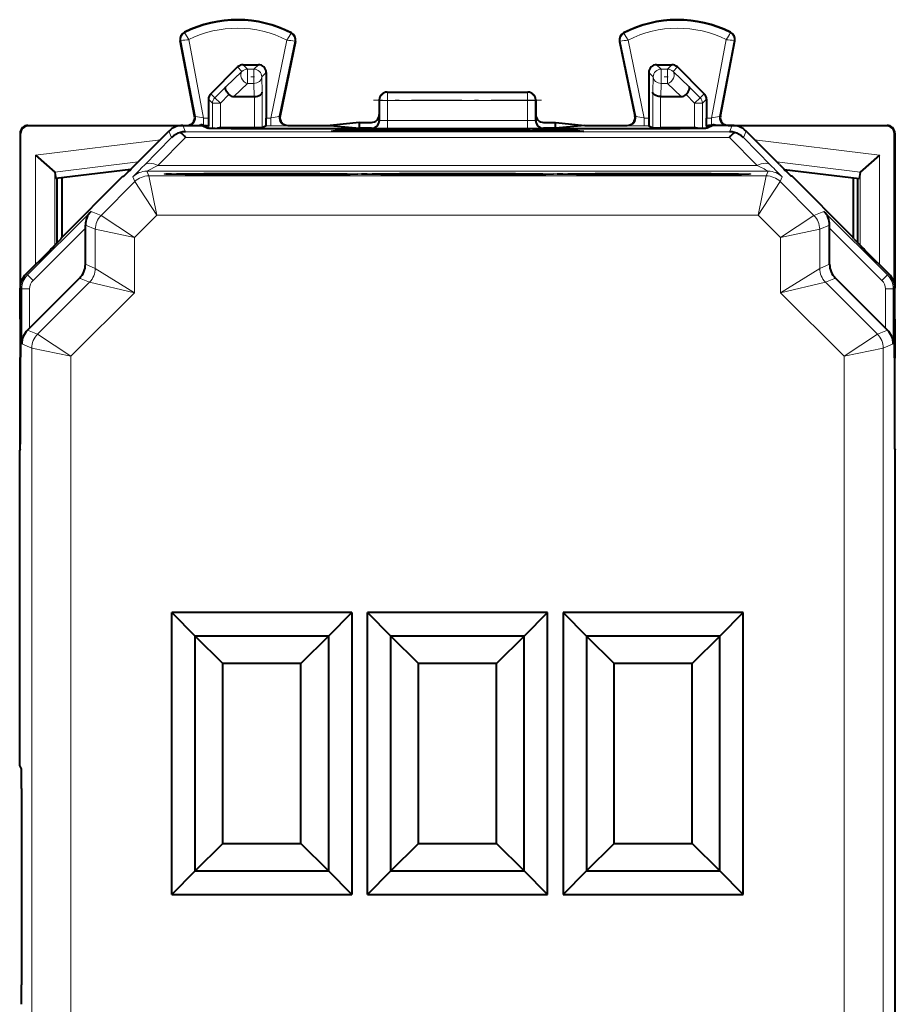
# Model space of a CAD drawing. Extents: x 0 to 420, y 0 to 297.
# Drawn here: x 285 to 308, y 142 to 167 of the extents above; entities that cross this region are included whole.
import ezdxf

# ---------------------------------------------------------------- set-up
doc = ezdxf.new("R2010")
doc.units = 0
doc.linetypes.add('DASHDOT', pattern=[18.5, 12, -3, 0.5, -3])

msp = doc.modelspace()

# ---------------------------------------------------------------- linework, layer by layer
at = {"color": 7, "lineweight": 18}
for p, q in [((289.457214, 166.467087), (289.449524, 166.48233)), ((292.173828, 166.453461), (292.181671, 166.468628)), ((300.680603, 166.453461), (300.672729, 166.468628)), ((303.397186, 166.467087), (303.404877, 166.48233)), ((289.360046, 166.26947), (289.343262, 166.266266)), ((289.730164, 164.333588), (289.360046, 166.26947)), ((289.941589, 164.292603), (289.558868, 166.294373)), ((292.070404, 166.281799), (291.661469, 164.292603)), ((292.26889, 166.254196), (291.874603, 164.336304)), ((292.26889, 166.254196), (292.285614, 166.250763)), ((300.585541, 166.254196), (300.568787, 166.250763)), ((300.585541, 166.254196), (300.979797, 164.336304)), ((300.783997, 166.281799), (301.192932, 164.292603)), ((302.912811, 164.292603), (303.295532, 166.294373)), ((303.124237, 164.333588), (303.494354, 166.26947)), ((303.494354, 166.26947), (303.511139, 166.266266)), ((290.9198, 165.482468), (290.806244, 165.596008)), ((291.061188, 165.541077), (290.947693, 165.654602)), ((291.226227, 165.541077), (291.339722, 165.654602)), ((301.628204, 165.541077), (301.514679, 165.654602)), ((301.793213, 165.541077), (301.906738, 165.654602)), ((301.934601, 165.482468), (302.048157, 165.596008)), ((290.9198, 165.482468), (290.508423, 165.091904)), ((291.061188, 165.541077), (291.061188, 165.173492)), ((291.061188, 165.541077), (291.226227, 165.541077)), ((291.226227, 165.541077), (291.226227, 165.173492)), ((291.426178, 165.34111), (291.539703, 165.45462)), ((291.426178, 165.34111), (291.436646, 164.950546)), ((301.428223, 165.34111), (301.314697, 165.45462)), ((301.417755, 164.950546), (301.428223, 165.34111)), ((301.628204, 165.541077), (301.628204, 165.173492)), ((301.628204, 165.541077), (301.793213, 165.541077)), ((301.793213, 165.541077), (301.793213, 165.173492)), ((302.345978, 165.091904), (301.934601, 165.482468)), ((290.508423, 165.091904), (290.226318, 164.809723)), ((291.061188, 165.173492), (290.712128, 164.842102)), ((291.061188, 165.173492), (291.226227, 165.173492)), ((291.226227, 165.173492), (291.235107, 164.842102)), ((301.619293, 164.842102), (301.628204, 165.173492)), ((301.628204, 165.173492), (301.793213, 165.173492)), ((302.142273, 164.842102), (301.793213, 165.173492)), ((302.345978, 165.091904), (302.628082, 164.809723)), ((290.12326, 164.912796), (290.226318, 164.809723)), ((290.226318, 164.809723), (290.367706, 164.668365)), ((290.588898, 164.889618), (290.367706, 164.668365)), ((291.236694, 164.842102), (291.236694, 164.041107)), ((291.436646, 164.950546), (291.436646, 164.042816)), ((294.642151, 164.947113), (294.627197, 164.95459)), ((294.642151, 164.947113), (298.21225, 164.947113)), ((294.642151, 164.947113), (294.642151, 164.736679)), ((298.21225, 164.947113), (298.227203, 164.95459)), ((298.21225, 164.947113), (298.21225, 164.736679)), ((301.417755, 164.950546), (301.417755, 164.042816)), ((301.617706, 164.842102), (301.617706, 164.041107)), ((302.265503, 164.889618), (302.486694, 164.668365)), ((302.486694, 164.668365), (302.628082, 164.809723)), ((302.731171, 164.912796), (302.628082, 164.809723)), ((290.064697, 164.771408), (290.167755, 164.668365)), ((290.167755, 164.668365), (290.167755, 164.024597)), ((290.167755, 164.668365), (290.367706, 164.668365)), ((290.367706, 164.668365), (290.367706, 164.041107)), ((294.442291, 164.747147), (294.427216, 164.754684)), ((294.442291, 164.747147), (294.441345, 164.225952)), ((294.642151, 164.736679), (294.641235, 164.233063)), ((294.642151, 164.736679), (298.21225, 164.736679)), ((298.21225, 164.736679), (298.213165, 164.233063)), ((298.412109, 164.747147), (298.427216, 164.754684)), ((298.412109, 164.747147), (298.413086, 164.225952)), ((302.486694, 164.668365), (302.486694, 164.041107)), ((302.486694, 164.668365), (302.686646, 164.668365)), ((302.789703, 164.771408), (302.686646, 164.668365)), ((302.686646, 164.668365), (302.686646, 164.024597)), ((289.730164, 164.333588), (289.711151, 164.342133)), ((289.941589, 164.112381), (289.941589, 164.292603)), ((289.941589, 164.292603), (290.064697, 164.292603)), ((291.539703, 164.292603), (291.661469, 164.292603)), ((291.661469, 164.092621), (291.661469, 164.292603)), ((291.874603, 164.336304), (291.893799, 164.344849)), ((300.979797, 164.336304), (300.960602, 164.344849)), ((301.192932, 164.092621), (301.192932, 164.292603)), ((301.192932, 164.292603), (301.314697, 164.292603)), ((302.789703, 164.292603), (302.912811, 164.292603)), ((302.912811, 164.112381), (302.912811, 164.292603)), ((303.124237, 164.333588), (303.14325, 164.342133)), ((285.452209, 164.104599), (285.463318, 164.093475)), ((289.477234, 163.940598), (289.409302, 164.104599)), ((289.869904, 164.115082), (289.869904, 164.104599)), ((290.042084, 164.092621), (290.068176, 164.092621)), ((290.069885, 164.091751), (290.069885, 164.027802)), ((290.371185, 164.041107), (290.411682, 164.020859)), ((291.536255, 164.092621), (291.661469, 164.092621)), ((292.070465, 164.096039), (292.089691, 164.104599)), ((294.427216, 164.229492), (294.441345, 164.225952)), ((294.641235, 164.022598), (294.641235, 164.233063)), ((294.641235, 164.233063), (298.213165, 164.233063)), ((298.213165, 164.022598), (298.213165, 164.233063)), ((298.427216, 164.229492), (298.413086, 164.225952)), ((300.783936, 164.096039), (300.764709, 164.104599)), ((301.192932, 164.092621), (301.318176, 164.092621)), ((302.483215, 164.041107), (302.442719, 164.020859)), ((302.784515, 164.091751), (302.784515, 164.027802)), ((302.786255, 164.092621), (302.812317, 164.092621)), ((302.984497, 164.115082), (302.984497, 164.104599)), ((303.377167, 163.940598), (303.445099, 164.104599)), ((307.402222, 164.104599), (307.391083, 164.093475)), ((285.252197, 163.904602), (285.263336, 163.893478)), ((288.418884, 163.080521), (289.123688, 163.794159)), ((288.7724, 163.080536), (289.477234, 163.794174)), ((289.123688, 163.794159), (289.055756, 163.95816)), ((303.377167, 163.940598), (289.477234, 163.940598)), ((303.377167, 163.794174), (289.477234, 163.794174)), ((293.407349, 163.947968), (293.407349, 163.982605)), ((293.806793, 163.947968), (293.806793, 163.985916)), ((294.047607, 163.947968), (294.047607, 163.985916)), ((294.227142, 164.029541), (294.241455, 164.02597)), ((294.447083, 163.947968), (294.447083, 163.982605)), ((294.641235, 164.022598), (298.213165, 164.022598)), ((298.407349, 163.947968), (298.407349, 163.982605)), ((298.627258, 164.029541), (298.612946, 164.02597)), ((298.806793, 163.947968), (298.806793, 163.985916)), ((299.047607, 163.947968), (299.047607, 163.985916)), ((299.447083, 163.947968), (299.447083, 163.982605)), ((304.082001, 163.080536), (303.377167, 163.794174)), ((303.730713, 163.794159), (303.798645, 163.95816)), ((304.435547, 163.080521), (303.730713, 163.794159)), ((307.602203, 163.904602), (307.591064, 163.893478)), ((288.83667, 163.739075), (285.642334, 163.346863)), ((304.017731, 163.739075), (307.212067, 163.346863)), ((285.642334, 160.544739), (285.642334, 163.346863)), ((307.212067, 160.544739), (307.212067, 163.346863)), ((288.266693, 163.169098), (286.138611, 162.907806)), ((288.7724, 163.080536), (288.488617, 162.934479)), ((304.082001, 163.080536), (288.7724, 163.080536)), ((304.587708, 163.169098), (306.71579, 162.907806)), ((286.142273, 161.045105), (286.142273, 162.901794)), ((288.134644, 162.787659), (288.18454, 162.667206)), ((304.366241, 162.934113), (288.488159, 162.934113)), ((288.488159, 162.934113), (288.538086, 162.813644)), ((288.745178, 161.813675), (288.538086, 162.813644)), ((304.316345, 162.813644), (288.538086, 162.813644)), ((304.109222, 161.813675), (304.316345, 162.813644)), ((304.366241, 162.934113), (304.316345, 162.813644)), ((304.719788, 162.787659), (304.669861, 162.667206)), ((306.712128, 161.045105), (306.712128, 162.901794)), ((287.319092, 161.801773), (288.18454, 162.667206)), ((288.745178, 161.813675), (288.18454, 162.667206)), ((304.109222, 161.813675), (304.669861, 162.667206)), ((305.535309, 161.801773), (304.669861, 162.667206)), ((287.064209, 161.907349), (285.440552, 160.283676)), ((287.319092, 161.801773), (287.064209, 161.907349)), ((287.319092, 161.801773), (288.172607, 161.241135)), ((288.172607, 161.241135), (288.745178, 161.813675)), ((304.109222, 161.813675), (288.745178, 161.813675)), ((304.681793, 161.241135), (304.109222, 161.813675)), ((304.681793, 161.241135), (305.535309, 161.801773)), ((305.535309, 161.801773), (305.790192, 161.907349)), ((305.790192, 161.907349), (307.413849, 160.283676)), ((287.172668, 161.448227), (286.919434, 161.553116)), ((305.681763, 161.448227), (305.934967, 161.553116)), ((286.919495, 161.479797), (285.58197, 160.142273)), ((287.172668, 160.450714), (287.172668, 161.448227)), ((287.172668, 161.448227), (288.172607, 161.241135)), ((304.681793, 161.241135), (305.681763, 161.448227)), ((305.681763, 160.450714), (305.681763, 161.448227)), ((305.934906, 161.479797), (307.27243, 160.142273)), ((288.172607, 159.829422), (288.172607, 161.241135)), ((304.681793, 159.829422), (304.681793, 161.241135)), ((287.172668, 160.450714), (286.919495, 160.555573)), ((305.681763, 160.450714), (305.934906, 160.555573)), ((285.440552, 160.283676), (285.398651, 160.301041)), ((285.58197, 160.142273), (285.440552, 160.283676)), ((288.172607, 159.829422), (287.172668, 160.450714)), ((304.681793, 159.829422), (305.681763, 160.450714)), ((307.27243, 160.142273), (307.413849, 160.283676)), ((307.413849, 160.283676), (307.45575, 160.301041)), ((287.026215, 160.097183), (285.695435, 158.766388)), ((287.026215, 160.097183), (286.773071, 160.202042)), ((288.172607, 159.829422), (287.026215, 160.097183)), ((304.681793, 159.829422), (305.828186, 160.097183)), ((305.828186, 160.097183), (306.081329, 160.202042)), ((305.828186, 160.097183), (307.158966, 158.766388)), ((285.294098, 159.930145), (285.252197, 159.947495)), ((285.294098, 159.930145), (285.294098, 158.518433)), ((285.49411, 159.930145), (285.294098, 159.930145)), ((285.49411, 159.930145), (285.49411, 158.92308)), ((288.172607, 159.829422), (286.54895, 158.20575)), ((304.681793, 159.829422), (306.30545, 158.20575)), ((307.360321, 159.930145), (307.560303, 159.930145)), ((307.360321, 159.930145), (307.360321, 158.92308)), ((307.560303, 159.930145), (307.602203, 159.947495)), ((307.560303, 159.930145), (307.560303, 158.518433)), ((285.695435, 158.766388), (285.44223, 158.871277)), ((285.695435, 158.766388), (286.54895, 158.20575)), ((306.30545, 158.20575), (307.158966, 158.766388)), ((307.158966, 158.766388), (307.412201, 158.871277)), ((285.548981, 158.412857), (285.294098, 158.518433)), ((307.30542, 158.412857), (307.560303, 158.518433)), ((285.548981, 158.412857), (286.54895, 158.20575)), ((285.548981, 124.896339), (285.548981, 158.412857)), ((306.30545, 158.20575), (307.30542, 158.412857)), ((307.30542, 124.896339), (307.30542, 158.412857)), ((286.54895, 125.103439), (286.54895, 158.20575)), ((306.30545, 125.103439), (306.30545, 158.20575))]:
    msp.add_line(p, q, dxfattribs=at)
at = {"color": 7, "lineweight": 40}
for p, q in [((289.711151, 164.342133), (289.343262, 166.266266)), ((292.285614, 166.250763), (291.893799, 164.344849)), ((300.568787, 166.250763), (300.960602, 164.344849)), ((303.14325, 164.342133), (303.511139, 166.266266)), ((290.12326, 164.912796), (290.806244, 165.596008)), ((290.947693, 165.654602), (291.339722, 165.654602)), ((301.514679, 165.654602), (301.906738, 165.654602)), ((302.731171, 164.912796), (302.048157, 165.596008)), ((291.539703, 165.45462), (291.539703, 164.292603)), ((301.314697, 165.45462), (301.314697, 164.292603)), ((290.712128, 164.842102), (291.235107, 164.842102)), ((291.235504, 164.842102), (291.23642, 164.842102)), ((294.627197, 164.95459), (298.227203, 164.95459)), ((301.618896, 164.842102), (301.617981, 164.842102)), ((301.619293, 164.842102), (302.142273, 164.842102)), ((290.064697, 164.771408), (290.064697, 164.292603)), ((294.427216, 164.754684), (294.427216, 164.379654)), ((298.427216, 164.754684), (298.427216, 164.379654)), ((302.789703, 164.771408), (302.789703, 164.292603)), ((294.427216, 164.379654), (294.427216, 164.229492)), ((298.427216, 164.379654), (298.427216, 164.229492)), ((285.452209, 164.104599), (285.502136, 164.104599)), ((289.304413, 164.093475), (285.463318, 164.093475)), ((285.502136, 164.104599), (289.514709, 164.104599)), ((289.409302, 164.104599), (289.902191, 164.104599)), ((289.794495, 164.104599), (289.869904, 164.115082)), ((289.902191, 164.104599), (290.051971, 164.029724)), ((290.069641, 164.091797), (290.042084, 164.092621)), ((290.068176, 164.092621), (290.069885, 164.091751)), ((290.37088, 164.041107), (290.367706, 164.041077)), ((291.236694, 164.041107), (290.371185, 164.041107)), ((291.436462, 164.042786), (291.236694, 164.041107)), ((291.536255, 164.092621), (291.436646, 164.042816)), ((292.089691, 164.104599), (293.174805, 164.104599)), ((293.927216, 164.179657), (293.174805, 164.104599)), ((293.174805, 164.104599), (293.927216, 164.029541)), ((293.927216, 164.104599), (293.927216, 164.179657)), ((293.927216, 164.179657), (294.227203, 164.179657)), ((293.927216, 164.029541), (293.927216, 164.104599)), ((298.627197, 164.179657), (298.927216, 164.179657)), ((298.927216, 164.104599), (298.927216, 164.179657)), ((298.927216, 164.179657), (299.679596, 164.104599)), ((299.679596, 164.104599), (298.927216, 164.029541)), ((298.927216, 164.029541), (298.927216, 164.104599)), ((299.679596, 164.104599), (300.764709, 164.104599)), ((301.318176, 164.092621), (301.417755, 164.042816)), ((301.417938, 164.042786), (301.617706, 164.041107)), ((302.483215, 164.041107), (301.617706, 164.041107)), ((302.483521, 164.041107), (302.486694, 164.041077)), ((302.786255, 164.092621), (302.784515, 164.091751)), ((302.78476, 164.091797), (302.812317, 164.092621)), ((302.952209, 164.104599), (302.802429, 164.029724)), ((303.445099, 164.104599), (302.952209, 164.104599)), ((303.059937, 164.104599), (302.984497, 164.115082)), ((303.339691, 164.104599), (307.352264, 164.104599)), ((307.391083, 164.093475), (303.549988, 164.093475)), ((307.352264, 164.104599), (307.402222, 164.104599)), ((285.252197, 163.904602), (285.252197, 155.957336)), ((285.263336, 160.052399), (285.263336, 163.893478)), ((288.202209, 163.104599), (289.055756, 163.95816)), ((301.102692, 164.015152), (291.751709, 164.015152)), ((293.407349, 163.982605), (293.199341, 163.947968)), ((299.65506, 163.947968), (293.199341, 163.947968)), ((293.806793, 163.985916), (294.047607, 163.985916)), ((294.227142, 164.029541), (293.927216, 164.029541)), ((294.570953, 163.961975), (294.447083, 163.982605)), ((298.283447, 163.961975), (294.570953, 163.961975)), ((294.570953, 163.961975), (294.571014, 163.947968)), ((298.283447, 163.961975), (298.283417, 163.947968)), ((298.283447, 163.961975), (298.407349, 163.982605)), ((298.927216, 164.029541), (298.627258, 164.029541)), ((298.806793, 163.985916), (299.047607, 163.985916)), ((299.447083, 163.982605), (299.65506, 163.947968)), ((304.652191, 163.104599), (303.798645, 163.95816)), ((307.591064, 160.052399), (307.591064, 163.893478)), ((307.602203, 163.904602), (307.602203, 159.948608)), ((285.642334, 163.346863), (286.138611, 162.907806)), ((307.212067, 163.346863), (306.71579, 162.907806)), ((286.142181, 162.902237), (286.139038, 162.907394)), ((286.142273, 162.901794), (286.164673, 162.745728)), ((288.077911, 162.980652), (286.164673, 162.745728)), ((286.314972, 161.242371), (287.877197, 162.804596)), ((287.877197, 162.804596), (287.898499, 162.804596)), ((304.776489, 162.980652), (306.689728, 162.745728)), ((304.977203, 162.804596), (304.955902, 162.804596)), ((306.539429, 161.242371), (304.977203, 162.804596)), ((306.712128, 162.901794), (306.689728, 162.745728)), ((306.712219, 162.902237), (306.715363, 162.907394)), ((286.202209, 161.10556), (286.202209, 162.750336)), ((286.314972, 162.764191), (286.314972, 161.242371)), ((306.539429, 162.764191), (306.539429, 161.242371)), ((306.652191, 161.105576), (306.652191, 162.750336)), ((286.919495, 161.479797), (286.919434, 161.553116)), ((305.934906, 161.479797), (305.934967, 161.553116)), ((286.919495, 160.555573), (286.919495, 161.479797)), ((305.934906, 160.555573), (305.934906, 161.479797)), ((286.299896, 161.205978), (286.314972, 161.242371)), ((306.554504, 161.205978), (306.539429, 161.242371)), ((285.999908, 160.902313), (285.398651, 160.301041)), ((306.854492, 160.902313), (307.45575, 160.301041)), ((286.773071, 160.202042), (285.49411, 158.92308)), ((306.081329, 160.202042), (307.360321, 158.92308)), ((285.252197, 159.154602), (285.252197, 159.947495)), ((307.602203, 159.154602), (307.602203, 159.947495)), ((285.252197, 159.154602), (285.265594, 159.127808)), ((285.263336, 158.176849), (285.263336, 159.132339)), ((307.602203, 159.154602), (307.588806, 159.127808)), ((307.591064, 158.176849), (307.591064, 159.132339)), ((307.602203, 159.154602), (307.602203, 158.154602)), ((285.49411, 158.92308), (285.44223, 158.871277)), ((307.360321, 158.92308), (307.412201, 158.871277)), ((285.252197, 158.154602), (285.265594, 158.181396)), ((285.252197, 155.82959), (285.252197, 158.154602)), ((307.602203, 158.154602), (307.588806, 158.181396)), ((307.602203, 155.82959), (307.602203, 158.154602)), ((285.252197, 155.82959), (285.241089, 155.807343)), ((285.241089, 147.747101), (285.241089, 155.807343)), ((307.602203, 155.82959), (307.613342, 155.807343)), ((307.613342, 127.501854), (307.613342, 155.807343)), ((293.727203, 151.654602), (289.127197, 151.654602)), ((289.127197, 144.45459), (289.127197, 151.654602)), ((289.127197, 151.654602), (289.727203, 151.054596)), ((293.727203, 151.654602), (293.127197, 151.054596)), ((293.727203, 151.654602), (293.727203, 144.45459)), ((298.727203, 151.654602), (294.127197, 151.654602)), ((294.127197, 144.45459), (294.127197, 151.654602)), ((294.127197, 151.654602), (294.727203, 151.054596)), ((298.727203, 151.654602), (298.127197, 151.054596)), ((298.727203, 144.45459), (298.727203, 151.654602)), ((303.727203, 151.654602), (299.127197, 151.654602)), ((299.127197, 151.654602), (299.127197, 144.45459)), ((299.127197, 151.654602), (299.727203, 151.054596)), ((303.727203, 151.654602), (303.127197, 151.054596)), ((303.727203, 144.45459), (303.727203, 151.654602)), ((293.127197, 151.054596), (289.727203, 151.054596)), ((289.727203, 145.054596), (289.727203, 151.054596)), ((289.727203, 151.054596), (290.427216, 150.354599)), ((293.127197, 151.054596), (292.427216, 150.354599)), ((293.127197, 151.054596), (293.127197, 145.054596)), ((298.127197, 151.054596), (294.727203, 151.054596)), ((294.727203, 145.054596), (294.727203, 151.054596)), ((294.727203, 151.054596), (295.427216, 150.354599)), ((298.127197, 151.054596), (297.427216, 150.354599)), ((298.127197, 145.054596), (298.127197, 151.054596)), ((303.127197, 151.054596), (299.727203, 151.054596)), ((299.727203, 151.054596), (299.727203, 145.054596)), ((299.727203, 151.054596), (300.427216, 150.354599)), ((303.127197, 151.054596), (302.427216, 150.354599)), ((303.127197, 145.054596), (303.127197, 151.054596)), ((292.427216, 150.354599), (290.427216, 150.354599)), ((290.427216, 145.754593), (290.427216, 150.354599)), ((292.427216, 145.754593), (292.427216, 150.354599)), ((297.427216, 150.354599), (295.427216, 150.354599)), ((295.427216, 145.754593), (295.427216, 150.354599)), ((297.427216, 145.754593), (297.427216, 150.354599)), ((302.427216, 150.354599), (300.427216, 150.354599)), ((300.427216, 145.754593), (300.427216, 150.354599)), ((302.427216, 145.754593), (302.427216, 150.354599)), ((285.283051, 147.663177), (285.241089, 147.747101)), ((285.287323, 147.163254), (285.287323, 142.14595)), ((289.727203, 145.054596), (290.427216, 145.754593)), ((290.427216, 145.754593), (292.427216, 145.754593)), ((293.127197, 145.054596), (292.427216, 145.754593)), ((294.727203, 145.054596), (295.427216, 145.754593)), ((295.427216, 145.754593), (297.427216, 145.754593)), ((298.127197, 145.054596), (297.427216, 145.754593)), ((299.727203, 145.054596), (300.427216, 145.754593)), ((300.427216, 145.754593), (302.427216, 145.754593)), ((303.127197, 145.054596), (302.427216, 145.754593)), ((289.127197, 144.45459), (289.727203, 145.054596)), ((289.727203, 145.054596), (293.127197, 145.054596)), ((293.727203, 144.45459), (293.127197, 145.054596)), ((294.127197, 144.45459), (294.727203, 145.054596)), ((294.727203, 145.054596), (298.127197, 145.054596)), ((298.727203, 144.45459), (298.127197, 145.054596)), ((299.127197, 144.45459), (299.727203, 145.054596)), ((299.727203, 145.054596), (303.127197, 145.054596)), ((303.727203, 144.45459), (303.127197, 145.054596)), ((289.127197, 144.45459), (293.727203, 144.45459)), ((294.127197, 144.45459), (298.727203, 144.45459)), ((299.127197, 144.45459), (303.727203, 144.45459))]:
    msp.add_line(p, q, dxfattribs=at)
at = {"color": 7, "linetype": 'DASHDOT', "lineweight": 18, "ltscale": 0.004965}
for p, q in [((291.242767, 165.34111), (291.044159, 165.34111)), ((301.809753, 165.34111), (301.611145, 165.34111))]:
    msp.add_line(p, q, dxfattribs=at)
at = {"color": 7, "linetype": 'DASHDOT', "lineweight": 18, "ltscale": 0.107117}
msp.add_line((298.569305, 164.747147), (294.284607, 164.747147), dxfattribs=at)
at = {"color": 7, "linetype": 'DASHDOT', "lineweight": 18, "ltscale": 0.000499}
msp.add_line((291.751709, 164.011444), (291.751709, 164.031387), dxfattribs=at)
at = {"color": 7, "linetype": 'DASHDOT', "lineweight": 18, "ltscale": 0.000503}
msp.add_line((301.102692, 164.031403), (301.102692, 164.011292), dxfattribs=at)
at = {"color": 7, "linetype": 'DASHDOT', "lineweight": 18, "ltscale": 0.000108}
for p, q in [((285.266022, 158.654602), (285.270325, 158.654602)), ((307.584076, 158.654602), (307.588379, 158.654602))]:
    msp.add_line(p, q, dxfattribs=at)
at = {"color": 7, "linetype": 'DASHDOT', "lineweight": 18, "ltscale": 0.00011}
for p, q in [((285.283325, 147.163254), (285.28772, 147.163254)), ((285.283325, 142.14595), (285.28772, 142.14595))]:
    msp.add_line(p, q, dxfattribs=at)
at = {"color": 7, "lineweight": 18}
for points in [[(289.558868, 166.294373), (289.461151, 166.457184), (289.457306, 166.465363), (289.457092, 166.466415), (289.457092, 166.466766), (289.457214, 166.467087)], [(292.070404, 166.281799), (292.168671, 166.441544), (292.173706, 166.451752), (292.17395, 166.452774), (292.17395, 166.45314), (292.173828, 166.453461)], [(300.783997, 166.281799), (300.68573, 166.441544), (300.680695, 166.451752), (300.68045, 166.452774), (300.68045, 166.45314), (300.680603, 166.453461)], [(288.928253, 162.862122), (288.928406, 162.862366), (288.92868, 162.862518), (288.929596, 162.862839), (288.940308, 162.864258), (288.961639, 162.865677), (289.035889, 162.868454), (289.243683, 162.872726), (289.550415, 162.876526), (289.94223, 162.879669), (290.645477, 162.882843), (291.427216, 162.883926), (292.208923, 162.882843), (292.91217, 162.879669), (293.303986, 162.876526), (293.610718, 162.872726), (293.818512, 162.868454), (293.892761, 162.865677), (293.914124, 162.864258), (293.924805, 162.862839), (293.92572, 162.862518), (293.925995, 162.862366), (293.926147, 162.862122)], [(293.926147, 162.862122), (293.926086, 162.861954), (293.925934, 162.861847), (293.925446, 162.861603), (293.919891, 162.86058), (293.870148, 162.857529), (293.771637, 162.854584), (293.437103, 162.849167), (292.868042, 162.844299), (292.15274, 162.841248), (291.36377, 162.840332), (290.581268, 162.841599), (289.884613, 162.844971), (289.344543, 162.850067), (289.059326, 162.855164), (288.975708, 162.857895), (288.933533, 162.860703), (288.928833, 162.861649), (288.928436, 162.861862), (288.928314, 162.861969), (288.928253, 162.862122)], [(293.928253, 162.862122), (293.928406, 162.862366), (293.92868, 162.862518), (293.929596, 162.862839), (293.940308, 162.864258), (293.961639, 162.865677), (294.035889, 162.868454), (294.243683, 162.872726), (294.550415, 162.876526), (294.94223, 162.879669), (295.645477, 162.882843), (296.427216, 162.883926), (297.208923, 162.882843), (297.91217, 162.879669), (298.303986, 162.876526), (298.610718, 162.872726), (298.818512, 162.868454), (298.892761, 162.865677), (298.914124, 162.864258), (298.924805, 162.862839), (298.92572, 162.862518), (298.925995, 162.862366), (298.926147, 162.862122)], [(298.926147, 162.862122), (298.926086, 162.861954), (298.925934, 162.861847), (298.925446, 162.861603), (298.919891, 162.86058), (298.870148, 162.857529), (298.771637, 162.854584), (298.437103, 162.849167), (297.868042, 162.844299), (297.15274, 162.841248), (296.36377, 162.840332), (295.581268, 162.841599), (294.884613, 162.844971), (294.344543, 162.850067), (294.059326, 162.855164), (293.975708, 162.857895), (293.933533, 162.860703), (293.928833, 162.861649), (293.928436, 162.861862), (293.928314, 162.861969), (293.928253, 162.862122)], [(298.928253, 162.862122), (298.928406, 162.862366), (298.92868, 162.862518), (298.929596, 162.862839), (298.940308, 162.864258), (298.961639, 162.865677), (299.035889, 162.868454), (299.243683, 162.872726), (299.550415, 162.876526), (299.94223, 162.879669), (300.645477, 162.882843), (301.427216, 162.883926), (302.208923, 162.882843), (302.91217, 162.879669), (303.303986, 162.876526), (303.610718, 162.872726), (303.818512, 162.868454), (303.892761, 162.865677), (303.914124, 162.864258), (303.924805, 162.862839), (303.925751, 162.862518), (303.925995, 162.862366), (303.926147, 162.862122)], [(303.926147, 162.862122), (303.926086, 162.861954), (303.925934, 162.861847), (303.925446, 162.861603), (303.919891, 162.86058), (303.870148, 162.857529), (303.771637, 162.854584), (303.437103, 162.849167), (302.868042, 162.844299), (302.15274, 162.841248), (301.36377, 162.840332), (300.581268, 162.841599), (299.884613, 162.844971), (299.344543, 162.850067), (299.059326, 162.855164), (298.975708, 162.857895), (298.933533, 162.860703), (298.928833, 162.861649), (298.928436, 162.861862), (298.928314, 162.861969), (298.928253, 162.862122)]]:
    msp.add_lwpolyline(points, dxfattribs=at)
at = {"color": 7, "lineweight": 40}
for points in [[(290.588898, 164.889618), (290.557953, 164.924576), (290.531982, 164.96109), (290.51236, 164.997528), (290.500366, 165.032089), (290.497223, 165.056107), (290.499908, 165.076462), (290.508423, 165.091904)], [(302.265503, 164.889618), (302.296448, 164.924576), (302.322418, 164.96109), (302.342041, 164.997528), (302.354034, 165.032089), (302.357178, 165.056107), (302.354492, 165.076462), (302.345978, 165.091904)], [(291.236694, 164.842102), (291.280121, 164.845078), (291.321167, 164.853027), (291.358643, 164.865753), (291.377533, 164.874908), (291.394379, 164.885391), (291.412994, 164.901108), (291.426514, 164.918259), (291.434448, 164.936218), (291.436646, 164.950546)], [(301.617706, 164.842102), (301.57428, 164.845078), (301.533234, 164.853027), (301.495758, 164.865753), (301.476868, 164.874908), (301.460022, 164.885391), (301.441437, 164.901108), (301.427887, 164.918259), (301.419952, 164.936218), (301.417755, 164.950546)], [(289.941589, 164.112381), (290.001709, 164.09906), (290.029999, 164.093597), (290.042084, 164.092621)], [(302.912811, 164.112381), (302.852692, 164.09906), (302.824402, 164.093597), (302.812317, 164.092621)], [(291.751709, 164.015152), (291.172485, 164.016037), (290.640839, 164.018753), (290.236786, 164.023254), (290.11438, 164.026001), (290.076477, 164.027466), (290.055725, 164.028961), (290.052704, 164.029465), (290.051971, 164.029724)], [(302.802429, 164.029724), (302.801422, 164.029404), (302.796997, 164.028763), (302.765167, 164.026886), (302.706879, 164.02507), (302.521179, 164.021805), (302.120239, 164.018097), (301.629547, 164.015869), (301.102692, 164.015152)], [(293.879486, 162.858505), (293.684875, 162.852859), (293.30954, 162.847809), (292.544556, 162.842636), (291.331024, 162.840347), (290.141449, 162.843445), (289.46701, 162.848633), (289.121429, 162.853821), (288.974701, 162.858521)], [(298.879486, 162.858505), (298.684875, 162.852859), (298.30954, 162.847809), (297.544556, 162.842636), (296.331024, 162.840347), (295.141449, 162.843445), (294.46701, 162.848633), (294.121429, 162.853821), (293.974701, 162.858521)], [(303.879486, 162.858505), (303.684875, 162.852859), (303.30954, 162.847809), (302.544556, 162.842636), (301.331024, 162.840347), (300.141449, 162.843445), (299.46701, 162.848633), (299.121429, 162.853821), (298.974701, 162.858521)]]:
    msp.add_lwpolyline(points, dxfattribs=at)
for centre, radius, start, end in [((290.802216, 163.804596), 3, 62.624413, 116.800989), ((302.052216, 163.804596), 3, 63.199016, 117.375585), ((289.539703, 166.303818), 0.2, 116.800989, 190.824178), ((292.089691, 166.291031), 0.2, 348.383145, 62.624413), ((300.764709, 166.291031), 0.2, 117.375585, 191.616849), ((303.314697, 166.303818), 0.2, 349.175824, 63.199016), ((290.947693, 165.45459), 0.200008, 90.002352, 135.002145), ((291.339752, 165.454636), 0.199955, 359.996463, 90.003575), ((301.514648, 165.454636), 0.199955, 89.99643, 180.003533), ((301.906708, 165.45459), 0.200008, 44.99785, 89.997653), ((290.264709, 164.771408), 0.200008, 135.0153, 179.997655), ((290.705658, 165.011261), 0.168919, 226.17232, 272.191109), ((294.627197, 164.754593), 0.2, 89.999996, 179.973832), ((298.227203, 164.754593), 0.2, 0.026175, 90.000003), ((302.148743, 165.011261), 0.168919, 267.808893, 313.827686), ((302.589691, 164.771408), 0.200008, 0.002346, 44.984702), ((289.51474, 164.304565), 0.199957, 269.985832, 10.829981), ((293.863556, 164.240723), 3.798849, 179.217484, 182.227443), ((287.740784, 164.240723), 3.798908, 357.772586, 0.782498), ((292.089661, 164.304565), 0.199956, 168.377113, 270.014518), ((294.227203, 164.379654), 0.200004, 270.001637, 0.000849), ((298.627197, 164.379654), 0.200004, 179.999144, 269.998365), ((300.764771, 164.304565), 0.199956, 269.985477, 11.622892), ((305.113617, 164.240723), 3.798908, 179.217498, 182.227415), ((298.990845, 164.240723), 3.798849, 357.772562, 0.782521), ((303.339661, 164.304565), 0.199957, 169.170016, 270.01417), ((285.452209, 163.904602), 0.199986, 89.999497, 180.001525), ((285.463318, 163.893478), 0.199989, 89.999422, 180.00061), ((289.409302, 163.604614), 0.49998, 89.999989, 135.000041), ((289.896973, 163.882538), 0.234115, 79.010283, 96.636064), ((290.371613, 163.836639), 0.204499, 91.089138, 114.690528), ((294.227234, 164.229553), 0.199989, 269.976864, 359.984695), ((298.627197, 164.229553), 0.199989, 180.015336, 270.019511), ((302.482788, 163.836639), 0.204499, 65.309504, 88.910861), ((302.957458, 163.882462), 0.234181, 83.368155, 100.98895), ((303.445099, 163.604614), 0.49998, 44.999984, 90.000043), ((307.391083, 163.893478), 0.199989, 359.999388, 90.000576), ((307.402222, 163.904602), 0.199986, 359.998475, 90.000501), ((289.475525, 163.438843), 0.500039, 104.695195, 134.719539), ((289.481689, 163.442352), 0.498259, 90.511864, 105.481487), ((289.07486, 163.524734), 0.483583, 33.807937, 55.460074), ((293.700409, 149.534454), 14.451495, 89.578231, 91.162043), ((294.153992, 149.534454), 14.451495, 88.837955, 90.421767), ((298.700409, 149.534454), 14.451495, 89.578231, 91.162043), ((299.153992, 149.534454), 14.451495, 88.837955, 90.421767), ((303.372711, 163.442352), 0.498259, 74.518511, 89.488141), ((303.779541, 163.524734), 0.483583, 124.539921, 146.192058), ((303.378876, 163.438843), 0.500039, 45.280466, 75.304803), ((273.382568, 177.757858), 20.840495, 314.149753, 315.323405), ((319.471832, 177.757858), 20.840495, 224.67659, 225.850249), ((287.421936, 161.554565), 0.502446, 135.396944, 180.164807), ((305.432495, 161.554565), 0.502446, 359.835187, 44.603061), ((271.113617, 175.953003), 21.168668, 314.685376, 315.840723), ((321.740784, 175.953003), 21.168668, 224.159272, 225.314625), ((286.419525, 160.555573), 0.49998, 314.999985, 0.000044), ((306.434875, 160.555573), 0.49998, 179.999991, 225.000041), ((285.752197, 159.947495), 0.49998, 134.999959, 180.000009), ((307.102234, 159.947495), 0.49998, 359.999986, 45.000042), ((254.053741, 158.654602), 31.216235, 359.132219, 0.867781), ((338.800659, 158.654602), 31.216235, 179.132216, 180.867784), ((285.796509, 158.514954), 0.502446, 134.835188, 179.603062), ((307.057892, 158.514954), 0.502446, 0.396939, 45.164814), ((267.08255, 147.297531), 18.20479, 359.57738, 1.149506), ((267.08255, 142.011658), 18.20479, 358.850494, 0.42262)]:
    msp.add_arc(centre, radius, start, end, dxfattribs=at)
at = {"color": 7, "lineweight": 18}
for centre, radius, start, end in [((290.802216, 163.804596), 2.98292, 62.624413, 116.800989), ((290.802216, 163.804596), 2.782951, 62.889909, 116.536537), ((302.052216, 163.804596), 2.98292, 63.199016, 117.375585), ((302.052216, 163.804596), 2.782951, 63.463461, 117.110096), ((289.539703, 166.303818), 0.18292, 116.800989, 190.824178), ((292.089691, 166.291031), 0.18292, 348.383145, 62.624413), ((300.764709, 166.291031), 0.18292, 117.375585, 191.616849), ((300.744659, 167.94693), 3.038431, 327.063076, 330.838419), ((303.314697, 166.303818), 0.18292, 349.175824, 63.199016), ((289.844849, 162.958237), 3.347683, 94.899693, 98.324241), ((291.762665, 163.129883), 3.166165, 80.799171, 84.423481), ((301.113708, 162.961349), 3.336094, 95.670296, 99.106721), ((303.009583, 162.958878), 3.347037, 81.674951, 85.100073), ((290.680054, 168.758118), 4.525823, 257.887415, 260.609935), ((290.85025, 168.877167), 4.655438, 280.034474, 282.708241), ((302.004181, 168.877243), 4.65552, 257.291775, 259.965493), ((302.169525, 168.782455), 4.550634, 279.399963, 282.106453), ((291.769928, 179.476746), 15.384139, 269.596108, 271.117758), ((294.592651, 162.341843), 1.891139, 88.528452, 94.582609), ((298.261993, 162.347931), 1.885038, 85.40892, 91.483793), ((301.084503, 179.476929), 15.384333, 268.882251, 270.40388), ((294.536438, 179.014221), 14.991623, 268.874464, 270.400588), ((298.317993, 179.014252), 14.991662, 269.599407, 271.125531), ((296.414581, 154.991653), 11.373101, 134.668149, 136.724241), ((298.641876, 152.105347), 12.249118, 62.139757, 63.633587), ((296.382294, 154.933777), 11.454682, 43.289234, 45.330678), ((288.538116, 162.313583), 0.500062, 90.003855, 134.996148), ((304.316315, 162.313583), 0.500062, 45.00385, 89.99615), ((285.794098, 159.93013), 0.499996, 135.000711, 179.999295), ((307.060303, 159.93013), 0.499996, 0.000707, 44.999291), ((285.794098, 159.930145), 0.299988, 134.999877, 180.000077), ((307.060333, 159.930145), 0.299988, 359.999878, 45.000076)]:
    msp.add_arc(centre, radius, start, end, dxfattribs=at)
for centre, major_axis, ratio, start_param, end_param in [((291.061188, 165.34111), (0.137695, -0.145042), 0.72666, 3.177521469, 5.365676394), ((291.061188, 165.34111), (0.141418, 0.141418), 0.999695, 0.785550457, 1.57094862), ((291.226227, 165.34111), (-0.141418, 0.141418), 0.999695, 3.92714311, 5.497634851), ((291.226227, 165.34111), (-0.199921, -0.005363), 0.837997, 1.548328803, 3.109604047), ((301.628204, 165.34111), (-0.141418, -0.141418), 0.999695, 3.92714311, 5.497634851), ((301.628204, 165.34111), (-0.199921, 0.005363), 0.837997, 0.031988606, 1.593263851), ((301.793213, 165.34111), (0.141418, -0.141418), 0.999695, 1.570644034, 2.356042197), ((301.793213, 165.34111), (0.137695, 0.145042), 0.72666, 4.059101567, 6.247256491), ((290.367706, 164.668365), (0.141418, 0.141418), 0.999695, 1.57094862, 2.356042197), ((294.642151, 164.747147), (-0.089417, -0.178894), 0.999239, 3.605422993, 5.17561024), ((298.21225, 164.747147), (0.089417, -0.178894), 0.999239, 1.107575067, 2.677762314), ((302.486694, 164.668365), (0.141418, -0.141418), 0.999695, 0.785550457, 1.570644034), ((294.642151, 164.747147), (-0.200012, 0.000366), 0.052336, 0.034954508, 1.570892108), ((298.21225, 164.747147), (0.200012, 0.000366), 0.052336, 4.712293199, 6.248230799), ((289.533752, 164.296036), (-0.081909, -0.182457), 0.999773, 0.715403097, 2.181560502), ((292.070465, 164.296036), (0.081299, -0.182732), 0.99977, 4.091118042, 5.864472109), ((300.783936, 164.296036), (-0.081299, -0.182732), 0.99977, 0.418713198, 2.192067265), ((303.320648, 164.296036), (0.081909, -0.182457), 0.999773, 4.101624805, 5.56778221), ((294.241455, 164.225952), (-0.048492, -0.194031), 0.999353, 0.245041377, 1.815533153), ((298.612946, 164.225952), (0.048492, -0.194031), 0.999353, 4.467652155, 6.03814393), ((288.7724, 162.72699), (0.355743, -0.351349), 0.579725, 2.090802909, 3.130882572), ((304.082001, 162.72699), (-0.355743, -0.351349), 0.579725, 3.152301755, 4.192382026), ((288.488159, 162.434128), (0.461945, 0.191345), 0.999955, 1.178113018, 1.963479637), ((304.366241, 162.434128), (-0.461945, 0.191345), 0.999955, 4.319705671, 5.10507229), ((287.672638, 161.448227), (-0.191345, -0.461937), 0.999955, 4.319705671, 5.10507229), ((305.181763, 161.448227), (0.191345, -0.461937), 0.999955, 1.178113017, 1.963479637), ((286.672668, 160.450714), (0.191345, 0.461937), 0.999955, 4.319705671, 5.10507229), ((306.181732, 160.450714), (0.191345, -0.461937), 0.999955, 4.319705671, 5.10507229), ((286.048981, 158.412857), (-0.191345, -0.461937), 0.999955, 4.319705671, 5.10507229), ((306.80542, 158.412857), (0.191345, -0.461937), 0.999955, 1.178113017, 1.963479637)]:
    msp.add_ellipse(centre, major_axis=major_axis, ratio=ratio, start_param=start_param, end_param=end_param, dxfattribs=at)

doc.saveas('drawing.dxf')
